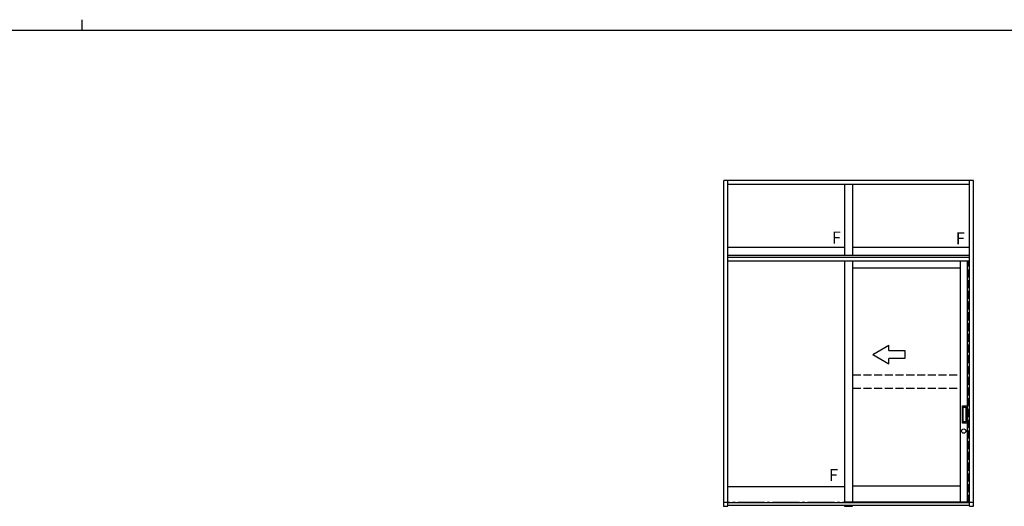
# Model space of a CAD drawing. Extents: x 0 to 1133, y 0 to 806.
# Drawn here: x 531 to 898, y 625 to 806 of the extents above; entities that cross this region are included whole.
import ezdxf

# ---------------------------------------------------------------- set-up
doc = ezdxf.new("R2010")
doc.units = 0
doc.header["$MEASUREMENT"] = 0
doc.linetypes.add('YCENTER_1', pattern=[13, 10, -1, 1, -1])
doc.linetypes.add('YHIDDEN_1', pattern=[4, 3, -1])
doc.layers.add('YKK_A1', color=4, linetype='CONTINUOUS')
doc.layers.add('YKK_ZWAK', color=7, linetype='CONTINUOUS')
doc.styles.get("Standard").update_dxf_attribs({"font": 'ROMANS.SHX', "bigfont": 'EXTFONT.SHX'})

# ---------------------------------------------------------------- blocks, each defined once
blk = doc.blocks.new('A201')
at = {"layer": 'YKK_ZWAK', "color": 8, "linetype": 'Continuous'}
blk.add_line((296.01, 412), (296.01, 410), dxfattribs=at)
at = {"layer": 'YKK_ZWAK', "color": 254, "linetype": 'Continuous'}
blk.add_line((571, 410), (21, 410), dxfattribs=at)

msp = doc.modelspace()

# ---------------------------------------------------------------- linework, layer by layer
at = {"layer": 'YKK_A1', "linetype": 'ByBlock'}
for p, q in [((886.27, 746.12), (793.27, 746.12)), ((793.27, 624.77), (793.27, 746.12)), ((794.77, 624.77), (794.77, 746.12)), ((884.77, 624.77), (884.77, 746.12)), ((886.27, 624.77), (886.27, 746.12)), ((884.77, 744.62), (794.77, 744.62)), ((838.27, 744.62), (838.27, 718.12)), ((841.27, 744.62), (841.27, 718.12)), ((838.27, 721.12), (794.77, 721.12)), ((884.77, 721.12), (841.27, 721.12)), ((884.77, 718.12), (794.77, 718.12)), ((884.77, 717.46), (794.77, 717.46)), ((884.77, 716.12), (794.77, 716.12)), ((838.27, 716.12), (838.27, 626.02)), ((841.27, 716.12), (841.27, 626.02)), ((881.47, 626.42), (881.47, 716.12)), ((884.12, 626.02), (884.12, 716.12)), ((881.47, 713.52), (841.27, 713.52)), ((882.17, 655.71), (882.17, 662.21)), ((882.17, 662.21), (883.77, 662.21)), ((882.49, 656.23), (882.49, 661.68)), ((882.49, 661.68), (883.44, 661.68)), ((883.44, 661.68), (883.44, 656.23)), ((883.77, 662.21), (883.77, 655.71)), ((883.77, 655.71), (882.17, 655.71)), ((883.44, 656.23), (882.49, 656.23)), ((794.77, 632.12), (838.27, 632.12)), ((841.27, 632.42), (881.47, 632.42)), ((793.27, 624.77), (794.77, 624.77)), ((793.27, 624.77), (794.77, 624.77)), ((884.77, 626.02), (794.77, 626.02)), ((884.77, 625.02), (794.77, 625.02)), ((838.27, 626.42), (838.27, 626.12)), ((838.27, 626.42), (884.12, 626.42)), ((838.27, 625.02), (838.27, 624.77)), ((838.27, 624.77), (841.27, 624.77)), ((841.27, 626.12), (841.27, 626.42)), ((841.27, 624.77), (841.27, 625.02)), ((884.77, 624.77), (886.27, 624.77))]:
    msp.add_line(p, q, dxfattribs=at)
at = {"layer": 'YKK_A1', "linetype": 'YHIDDEN_1'}
for p, q in [((884.47, 626.02), (884.47, 716.12)), ((841.27, 673.77), (881.47, 673.77)), ((841.27, 668.77), (881.47, 668.77))]:
    msp.add_line(p, q, dxfattribs=at)
at = {"layer": 'YKK_A1', "linetype": 'ByBlock', "extrusion": (4.10207e-10, 0, -1)}
for p, q in [((848.77, 681.27, 0), (854.77, 684.73, 0)), ((854.77, 682.77, 0), (854.77, 684.73, 0)), ((854.77, 682.77, 0), (860.77, 682.77, 0)), ((860.77, 682.77, 0), (860.77, 679.77, 0)), ((848.77, 681.27, 0), (854.77, 677.8, 0)), ((860.77, 679.77, 0), (854.77, 679.77, 0)), ((854.77, 677.8, 0), (854.77, 679.77, 0))]:
    msp.add_line(p, q, dxfattribs=at)
at = {"layer": 'YKK_A1', "linetype": 'YCENTER_1'}
msp.add_line((886.46, 626.12), (793.06, 626.12), dxfattribs=at)
at = {"layer": 'YKK_A1', "linetype": 'ByBlock'}
msp.add_circle((882.67, 652.78), 0.8, dxfattribs=at)
msp.add_point((793.27, 624.77), dxfattribs=at)
msp.add_point((793.27, 624.77), dxfattribs=at)

# ---------------------------------------------------------------- block references
at = {"layer": 'YKK_ZWAK', "xscale": 2, "yscale": 2, "zscale": 2}
msp.add_blockref('A201', (-38, -18), dxfattribs=at)

# ---------------------------------------------------------------- texts
at = {"layer": 'YKK_A1'}
for p in [(833.53, 722.6), (879.68, 722.29), (832.43, 634.17)]:
    msp.add_text('F', height=4.5, dxfattribs=at).set_placement(p)

doc.saveas('drawing.dxf')
